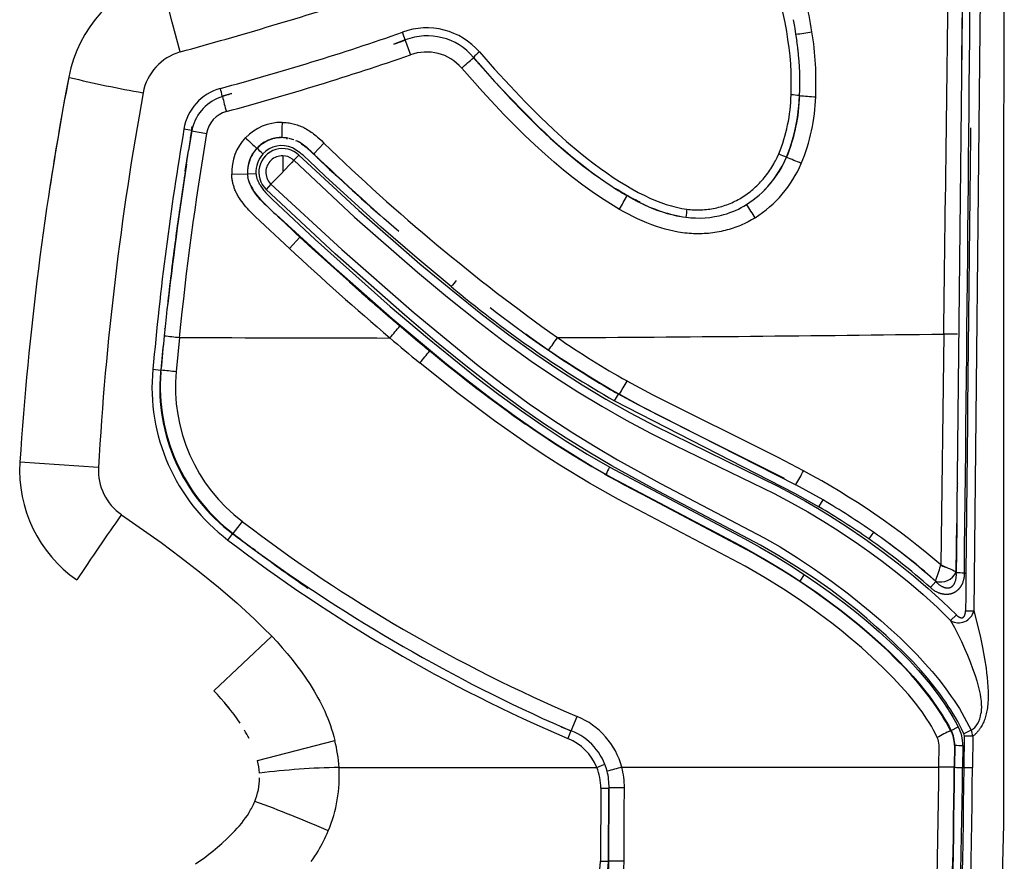
# Model space of a CAD drawing. Units: millimetres. Extents: x 129625 to 141952, y 5195 to 13405.
# Drawn here: x 136215 to 136363, y 9140 to 9267 of the extents above; entities that cross this region are included whole.
import ezdxf

# ---------------------------------------------------------------- set-up
doc = ezdxf.new("R2010")
doc.units = ezdxf.units.MM
doc.layers.add('DEFAULT', color=7, linetype='Continuous')
doc.layers.add('DiKom', color=7, linetype='Continuous')

# ---------------------------------------------------------------- blocks, each defined once
blk = doc.blocks.new('RP-22105')
at = {"layer": 'DiKom'}
for p, q in [((149505.16, 9302.82), (149503.89, 9177.69)), ((149476.88, 9265.72), (149476.68, 9266.76)), ((149476.93, 9265.44), (149476.88, 9265.72)), ((149477.07, 9264.56), (149476.93, 9265.44)), ((149477.23, 9263.51), (149477.07, 9264.56)), ((149416.48, 9263.09), (149416.7, 9263.16)), ((149416.5, 9263.08), (149416.49, 9263.08)), ((149418.19, 9263.71), (149416.5, 9263.07)), ((149417.12, 9263.31), (149416.86, 9263.22)), ((149417.12, 9263.3), (149417.33, 9263.38)), ((149417.35, 9263.39), (149417.14, 9263.31)), ((149418.18, 9263.66), (149417.33, 9263.38)), ((149417.33, 9263.38), (149418.18, 9263.66)), ((149418.19, 9263.68), (149418.18, 9263.66)), ((149418.19, 9263.71), (149418.19, 9263.7)), ((149418.19, 9263.69), (149418.19, 9263.7)), ((149418.19, 9263.68), (149418.19, 9263.69)), ((149428.46, 9261.02), (149428.47, 9261.08)), ((149429.33, 9260.05), (149428.46, 9261.02)), ((149428.47, 9261.08), (149429, 9260.47)), ((149429, 9260.47), (149429, 9260.44)), ((149429.03, 9260.4), (149429, 9260.44)), ((149429, 9260.44), (149429.01, 9260.41)), ((149429.33, 9260.05), (149429.36, 9260.01)), ((149429.36, 9260.01), (149429.4, 9259.98)), ((149429.4, 9259.98), (149429.43, 9259.94)), ((149429.43, 9259.94), (149429.46, 9259.91)), ((149429.46, 9259.91), (149429.49, 9259.87)), ((149429.49, 9259.87), (149429.53, 9259.83)), ((149429.53, 9259.83), (149429.56, 9259.8)), ((149429.56, 9259.8), (149429.59, 9259.76)), ((149429.59, 9259.76), (149429.62, 9259.73)), ((149429.62, 9259.73), (149429.66, 9259.69)), ((149429.66, 9259.69), (149429.69, 9259.65)), ((149430.47, 9258.79), (149429.69, 9259.66)), ((149429.96, 9259.36), (149429.94, 9259.37)), ((149432.19, 9256.89), (149432.03, 9257.07)), ((149432.19, 9256.89), (149432.22, 9256.85)), ((149432.22, 9256.85), (149432.26, 9256.82)), ((149432.26, 9256.82), (149432.29, 9256.78)), ((149432.29, 9256.78), (149432.32, 9256.75)), ((149432.32, 9256.75), (149432.35, 9256.71)), ((149391.55, 9255.46), (149390.63, 9255.22)), ((149392.03, 9255.61), (149390.66, 9255.18)), ((149391.5, 9255.45), (149391.52, 9255.45)), ((149391.52, 9255.45), (149391.58, 9255.47)), ((149391.72, 9255.51), (149391.61, 9255.48)), ((149391.63, 9255.49), (149391.72, 9255.51)), ((149392.04, 9255.59), (149391.72, 9255.51)), ((149391.74, 9255.52), (149391.72, 9255.51)), ((149432.35, 9256.71), (149432.39, 9256.67)), ((149432.39, 9256.67), (149432.42, 9256.64)), ((149432.42, 9256.64), (149432.45, 9256.6)), ((149432.45, 9256.6), (149432.48, 9256.57)), ((149432.48, 9256.57), (149432.52, 9256.53)), ((149432.52, 9256.53), (149432.55, 9256.5)), ((149432.55, 9256.5), (149432.58, 9256.46)), ((149432.58, 9256.46), (149432.62, 9256.42)), ((149432.62, 9256.42), (149432.68, 9256.35)), ((149432.72, 9256.32), (149432.66, 9256.39)), ((149432.68, 9256.35), (149432.75, 9256.28)), ((149432.79, 9256.25), (149432.72, 9256.32)), ((149432.75, 9256.28), (149432.81, 9256.21)), ((149432.85, 9256.18), (149432.79, 9256.25)), ((149432.81, 9256.21), (149432.88, 9256.14)), ((149432.92, 9256.11), (149432.85, 9256.18)), ((149432.88, 9256.14), (149432.94, 9256.07)), ((149432.94, 9256.07), (149433.01, 9256)), ((149433.01, 9256), (149433.08, 9255.93)), ((149433.08, 9255.93), (149433.14, 9255.85)), ((149433.14, 9255.85), (149433.21, 9255.78)), ((149433.21, 9255.78), (149433.27, 9255.71)), ((149433.27, 9255.71), (149433.34, 9255.64)), ((149433.34, 9255.64), (149433.4, 9255.57)), ((149433.4, 9255.57), (149433.47, 9255.5)), ((149433.47, 9255.5), (149433.54, 9255.43)), ((149433.54, 9255.43), (149433.6, 9255.36)), ((149433.63, 9255.35), (149433.58, 9255.41)), ((149433.6, 9255.36), (149433.67, 9255.29)), ((149433.67, 9255.29), (149433.63, 9255.35)), ((149390.63, 9255.22), (149390.66, 9255.18)), ((149436.91, 9252.03), (149436.9, 9251.95)), ((149386, 9250.06), (149385.54, 9247.06)), ((149386.03, 9250.02), (149385.54, 9247.06)), ((149385.82, 9248.94), (149386.03, 9250.02)), ((149386, 9250.06), (149386.03, 9250.3)), ((149386.03, 9250.02), (149386, 9250.06)), ((149386.1, 9250.37), (149386.03, 9250.02)), ((149386.05, 9250.42), (149386.11, 9250.68)), ((149386.1, 9250.37), (149386.05, 9250.42)), ((149385.82, 9248.94), (149385.82, 9248.91)), ((149385.87, 9249.19), (149385.87, 9249.22)), ((149397.56, 9248.58), (149397.32, 9248.46)), ((149400.14, 9248.97), (149399.6, 9248.98)), ((149400.54, 9248.91), (149400.16, 9248.96)), ((149400.36, 9248.92), (149400.37, 9248.77)), ((149400.39, 9248.77), (149400.37, 9248.92)), ((149401.66, 9248.57), (149401.83, 9248.5)), ((149402.01, 9248.41), (149402.14, 9248.34)), ((149402.51, 9248.11), (149402.58, 9248.06)), ((149402.57, 9248.06), (149402.91, 9247.82)), ((149405.94, 9248.16), (149404.4, 9246.53)), ((149385.04, 9243.93), (149385.54, 9247.06)), ((149385.23, 9245), (149385.54, 9247.06)), ((149402.16, 9246.35), (149401.41, 9245.57)), ((149403, 9247.76), (149403.3, 9247.51)), ((149404.14, 9246.78), (149404.4, 9246.53)), ((149404.39, 9246.52), (149405.17, 9245.79)), ((149399.75, 9246.25), (149399.75, 9243.84)), ((149401.06, 9245.2), (149399.75, 9243.83)), ((149401.41, 9245.57), (149401.06, 9245.2)), ((149405.96, 9245.04), (149406.14, 9244.87)), ((149475.64, 9246.06), (149475.66, 9246.01)), ((149392.04, 9243.47), (149394.41, 9243.52)), ((149394.41, 9243.52), (149394.43, 9243.28)), ((149394.51, 9243.53), (149395.69, 9243.57)), ((149399.35, 9243.4), (149397.96, 9241.95)), ((149399.73, 9243.8), (149399.35, 9243.4)), ((149394.42, 9243.28), (149394.43, 9243.26)), ((149394.43, 9243.26), (149394.45, 9243.05)), ((149397.96, 9241.95), (149397.24, 9241.18)), ((149397.96, 9241.95), (149397.83, 9242.09)), ((149395.32, 9240.95), (149395.24, 9241.06)), ((149410.2, 9241.1), (149411.64, 9239.79)), ((149450.21, 9241.1), (149449.93, 9241.26)), ((149450.51, 9240.92), (149450.21, 9241.1)), ((149450.24, 9241.06), (149450.56, 9240.87)), ((149450.29, 9241.01), (149450.62, 9240.82)), ((149450.82, 9240.74), (149450.51, 9240.92)), ((149450.56, 9240.87), (149450.51, 9240.9)), ((149450.62, 9240.82), (149450.94, 9240.62)), ((149451.12, 9240.55), (149450.82, 9240.74)), ((149450.94, 9240.62), (149451.27, 9240.43)), ((149451.43, 9240.38), (149451.12, 9240.55)), ((149451.27, 9240.43), (149451.6, 9240.24)), ((149412.96, 9238.6), (149411.64, 9239.79)), ((149451.74, 9240.2), (149451.43, 9240.38)), ((149451.6, 9240.24), (149451.94, 9240.06)), ((149452.04, 9240.03), (149451.74, 9240.2)), ((149451.94, 9240.06), (149452.28, 9239.87)), ((149452.35, 9239.86), (149452.04, 9240.03)), ((149452.28, 9239.87), (149452.34, 9239.84)), ((149452.34, 9239.84), (149452.61, 9239.69)), ((149452.66, 9239.7), (149452.35, 9239.86)), ((149452.62, 9239.69), (149452.95, 9239.51)), ((149452.97, 9239.54), (149452.66, 9239.7)), ((149452.96, 9239.51), (149453.13, 9239.42)), ((149453.28, 9239.38), (149452.97, 9239.54)), ((149453.13, 9239.42), (149453.3, 9239.33)), ((149453.43, 9239.3), (149453.28, 9239.38)), ((149453.3, 9239.33), (149453.48, 9239.25)), ((149453.59, 9239.22), (149453.43, 9239.3)), ((149453.48, 9239.25), (149453.65, 9239.16)), ((149453.65, 9239.16), (149453.83, 9239.08)), ((149453.83, 9239.08), (149454, 9238.99)), ((149454, 9238.99), (149454.18, 9238.91)), ((149412.95, 9238.6), (149414.42, 9237.29)), ((149454.18, 9238.91), (149454.26, 9238.88)), ((149454.3, 9238.87), (149454.37, 9238.85)), ((149456.29, 9238.02), (149456.39, 9238.02)), ((149417.22, 9234.82), (149414.97, 9236.8)), ((149400.73, 9232.27), (149402.33, 9233.99)), ((149402.33, 9233.99), (149402.27, 9234.05)), ((149404.18, 9232.27), (149402.33, 9233.99)), ((149382.17, 9221.94), (149381.88, 9219.14)), ((149381.97, 9220.19), (149381.99, 9220.21)), ((149384.16, 9218.89), (149383.68, 9213.76)), ((149499.34, 9219.39), (149498.91, 9184.6)), ((149380.16, 9214.08), (149381.35, 9213.97)), ((149381.35, 9213.97), (149381.31, 9213.6)), ((149381.35, 9213.97), (149381.39, 9213.99)), ((149381.36, 9213.62), (149381.39, 9213.99)), ((149381.31, 9213.6), (149381.36, 9213.62)), ((149449.72, 9209.31), (149450.31, 9210.35)), ((149450.29, 9210.42), (149450.31, 9210.35)), ((149450.29, 9210.42), (149450.47, 9210.32)), ((149371.96, 9199.28), (149360.14, 9200.1)), ((149501.36, 9198.38), (149501.35, 9198.39)), ((149501.35, 9198.39), (149501.35, 9198.11)), ((149501.35, 9198.11), (149501.36, 9197.83)), ((149501.36, 9198.66), (149501.36, 9198.38)), ((149501.36, 9197.83), (149501.36, 9197.55)), ((149501.36, 9197.55), (149501.36, 9197.27)), ((149481.15, 9194.4), (149477.06, 9196.69)), ((149501.35, 9196.21), (149501.33, 9196.14)), ((149501.33, 9196.14), (149501.34, 9196.13)), ((149501.37, 9196.3), (149501.34, 9196.22)), ((149501.34, 9196.22), (149501.35, 9196.21)), ((149501.36, 9197.27), (149501.36, 9197.13)), ((149501.36, 9197.13), (149501.37, 9197.02)), ((149501.36, 9197.02), (149501.4, 9196.88)), ((149501.41, 9196.4), (149501.37, 9196.32)), ((149480.53, 9193.35), (149481.15, 9194.4)), ((149501.3, 9193.25), (149501.29, 9190.87)), ((149501.32, 9193.61), (149501.31, 9193.55)), ((149392.25, 9189.33), (149393.65, 9191.15)), ((149501.2, 9183.54), (149501.29, 9190.87)), ((149501.29, 9190.8), (149501.25, 9186.48)), ((149391.48, 9188.35), (149392.2, 9189.31)), ((149392.25, 9189.33), (149392.2, 9189.31)), ((149488.76, 9189.52), (149488.05, 9188.51)), ((149395.57, 9186.81), (149395.2, 9187.09)), ((149395.92, 9186.55), (149395.94, 9186.53)), ((149501.25, 9186.45), (149501.22, 9183.5)), ((149501.24, 9186.48), (149501.24, 9186.51)), ((149501.25, 9186.45), (149501.24, 9186.48)), ((149498.81, 9184.24), (149498.86, 9184.42)), ((149498.87, 9184.47), (149498.91, 9184.6)), ((149498.87, 9184.42), (149498.88, 9184.46)), ((149498.88, 9184.46), (149498.89, 9184.47)), ((149498.89, 9184.47), (149498.9, 9184.47)), ((149498.9, 9184.47), (149498.91, 9184.48)), ((149498.91, 9184.51), (149498.91, 9184.55)), ((149498.91, 9184.48), (149498.91, 9184.51)), ((149498.92, 9184.55), (149498.93, 9184.52)), ((149498.95, 9184.53), (149498.93, 9184.56)), ((149498.94, 9184.57), (149498.97, 9184.54)), ((149498.97, 9184.54), (149499, 9184.51)), ((149499, 9184.51), (149499.01, 9184.52)), ((149499.01, 9184.52), (149499.04, 9184.5)), ((149499.04, 9184.5), (149499.05, 9184.5)), ((149499.05, 9184.5), (149499.06, 9184.51)), ((149499.06, 9184.51), (149499.22, 9184.42)), ((149499.22, 9184.42), (149499.24, 9184.43)), ((149499.24, 9184.43), (149499.57, 9184.27)), ((149499.57, 9184.27), (149499.58, 9184.27)), ((149499.58, 9184.27), (149499.6, 9184.27)), ((149478.32, 9183.18), (149477.65, 9182.17)), ((149501.2, 9183.54), (149501.18, 9183.5)), ((149501.22, 9183.47), (149501.21, 9183.52)), ((149497.33, 9181.18), (149498.14, 9182.09)), ((149498.16, 9182.17), (149498.11, 9182.19)), ((149498.11, 9182.17), (149498.13, 9182.11)), ((149498.19, 9182.05), (149498.13, 9182.11)), ((149498.16, 9182.16), (149498.16, 9182.17)), ((149498.21, 9182.02), (149498.19, 9182.05)), ((149501.24, 9177.06), (149500.38, 9176.22)), ((149502.63, 9177.69), (149503.89, 9177.69)), ((149389.36, 9165.63), (149398.07, 9173.85)), ((149391.76, 9162.85), (149391.03, 9163.75)), ((149391.41, 9163.3), (149391.23, 9163.51)), ((149391.75, 9162.87), (149391.49, 9163.21)), ((149443.21, 9159.61), (149444.12, 9161.75)), ((149441.72, 9160.21), (149441.69, 9160.23)), ((149441.72, 9160.21), (149441.88, 9160.14)), ((149441.96, 9160.11), (149442.25, 9159.99)), ((149442.01, 9160.09), (149443.17, 9159.58)), ((149442.33, 9159.95), (149442.36, 9159.95)), ((149442.36, 9159.95), (149443.21, 9159.61)), ((149443.17, 9159.58), (149442.7, 9158.46)), ((149443.17, 9159.58), (149443.21, 9159.61)), ((149500.39, 9159.63), (149500.41, 9159.63)), ((149500.46, 9159.64), (149501.53, 9160.2)), ((149503.47, 9159.7), (149502.37, 9159.17)), ((149395.95, 9155.12), (149407.58, 9158.16)), ((149498.6, 9154.12), (149498.64, 9157.46)), ((149500.96, 9157.41), (149500.92, 9154.1)), ((149501, 9157.42), (149500.96, 9157.41)), ((149501, 9157.42), (149500.97, 9154.1)), ((149502.2, 9157.4), (149502.18, 9154.08)), ((149502.4, 9154.08), (149502.45, 9158.79)), ((149503.72, 9158.79), (149502.45, 9158.79)), ((149503.72, 9158.79), (149503.68, 9154.08)), ((149447.05, 9154.08), (149448.13, 9154.53)), ((149408.21, 9154.08), (149447.05, 9154.08)), ((149450.82, 9154.12), (149498.6, 9154.12)), ((149500.92, 9154.1), (149498.6, 9154.12)), ((149500.97, 9154.1), (149500.92, 9154.1)), ((149502.18, 9154.08), (149502.4, 9154.08)), ((149502.4, 9154.08), (149503.68, 9154.08)), ((149447.65, 9150.97), (149447.6, 9139.96)), ((149447.65, 9150.97), (149448.85, 9150.98)), ((149448.81, 9139.97), (149448.85, 9150.98)), ((149448.9, 9151.01), (149448.85, 9150.98)), ((149448.86, 9139.94), (149448.9, 9151.01)), ((149395.52, 9148.92), (149395.52, 9148.95)), ((149448.81, 9139.97), (149448.86, 9139.94))]:
    blk.add_line(p, q, dxfattribs=at)
for points in [[(149501.38, 9023.05), (149506.13, 9083.27), (149507.38, 9106.66), (149508.37, 9145.47), (149508.46, 9362.83)], [(149476.33, 9255.44), (149476.37, 9256.6), (149476.37, 9257.75), (149476.34, 9258.91), (149476.28, 9260.07), (149476.18, 9261.31), (149476.04, 9262.54), (149475.87, 9263.78), (149475.68, 9265), (149475.43, 9266.34), (149475.15, 9267.67), (149474.85, 9268.99), (149474.51, 9270.3), (149474.11, 9271.79), (149473.68, 9273.27), (149472.74, 9276.2), (149471.64, 9279.3), (149470.46, 9282.37), (149467.18, 9290.31), (149457.04, 9312.67)], [(149502.47, 9300.28), (149501.3, 9193.25)], [(149384.3, 9261.91), (149383.05, 9266.38), (149382.1, 9270.15)], [(149429.38, 9261.89), (149431.66, 9259.31), (149433.99, 9256.77), (149436.26, 9254.4), (149438.58, 9252.08), (149440.52, 9250.22), (149442.51, 9248.42), (149444.55, 9246.69), (149445.6, 9245.85), (149446.66, 9245.03), (149447.6, 9244.33), (149448.55, 9243.66), (149449.51, 9243), (149450.49, 9242.36), (149451.42, 9241.8), (149452.36, 9241.25), (149453.31, 9240.73), (149454.28, 9240.24), (149455.07, 9239.87), (149455.88, 9239.52), (149456.29, 9239.36), (149456.7, 9239.2), (149457.11, 9239.05), (149457.53, 9238.92), (149457.91, 9238.8), (149458.29, 9238.69), (149458.68, 9238.59), (149459.07, 9238.49), (149459.45, 9238.41), (149459.85, 9238.33), (149460.24, 9238.27), (149460.63, 9238.21)], [(149450.47, 9238.18), (149449.1, 9239.01), (149447.75, 9239.87), (149446.35, 9240.82), (149444.97, 9241.82), (149443.5, 9242.94), (149442.06, 9244.09), (149440.65, 9245.28), (149439.26, 9246.5), (149437.71, 9247.92), (149436.18, 9249.37), (149433.06, 9252.48), (149429.83, 9255.92), (149426.7, 9259.46)], [(149399.64, 9251.27), (149399.85, 9251.27), (149400.06, 9251.26), (149400.27, 9251.24), (149400.48, 9251.22), (149400.68, 9251.19), (149400.89, 9251.15), (149401.09, 9251.12), (149401.29, 9251.07), (149401.5, 9251.02), (149401.7, 9250.96), (149401.91, 9250.9), (149402.11, 9250.83), (149402.3, 9250.76), (149402.5, 9250.68), (149402.69, 9250.59), (149402.89, 9250.5), (149403.08, 9250.4), (149403.27, 9250.3), (149403.46, 9250.18), (149403.65, 9250.07), (149403.84, 9249.95), (149404.02, 9249.83), (149404.2, 9249.7), (149404.37, 9249.57), (149404.58, 9249.4), (149404.78, 9249.24), (149404.98, 9249.07), (149405.18, 9248.89), (149405.56, 9248.53), (149405.94, 9248.16)], [(149425.11, 9226.55), (149419.99, 9230.82), (149414.59, 9235.51), (149406.13, 9243.19), (149403.65, 9245.55), (149403, 9246.14), (149402.79, 9246.32), (149402.57, 9246.5), (149402.35, 9246.67), (149402.13, 9246.84), (149401.9, 9247.01), (149401.67, 9247.16), (149401.44, 9247.31), (149401.2, 9247.45)], [(149402.16, 9246.35), (149411.18, 9237.99), (149420.39, 9229.99), (149425.38, 9225.88), (149429.86, 9222.3), (149433.82, 9219.29), (149437.86, 9216.37), (149441.32, 9214.02), (149444.85, 9211.76), (149448.44, 9209.6), (149452.08, 9207.54), (149455.79, 9205.56), (149474.44, 9196.4), (149476.48, 9195.32), (149478.51, 9194.2), (149480.34, 9193.13), (149482.14, 9192.03), (149484.81, 9190.32), (149487.43, 9188.54), (149490.01, 9186.69), (149492.53, 9184.77), (149494.8, 9182.95), (149497.01, 9181.05), (149499.16, 9179.09), (149501.24, 9177.06)], [(149404.36, 9246.49), (149404.37, 9246.5), (149404.37, 9246.5), (149404.39, 9246.52)], [(149404.36, 9246.49), (149404.36, 9246.49), (149404.36, 9246.49)], [(149404.36, 9246.49), (149404.36, 9246.49)], [(149404.36, 9246.49), (149404.36, 9246.49)], [(149460.63, 9238.21), (149460.9, 9238.18), (149461.17, 9238.15), (149461.44, 9238.13), (149461.7, 9238.11), (149461.97, 9238.1), (149462.24, 9238.1), (149462.51, 9238.1), (149462.78, 9238.11), (149463.04, 9238.12), (149463.31, 9238.14), (149463.57, 9238.16), (149463.83, 9238.19), (149464.09, 9238.23), (149464.35, 9238.27), (149464.61, 9238.31), (149464.87, 9238.37), (149465.13, 9238.42), (149465.39, 9238.49), (149465.65, 9238.56), (149465.9, 9238.63), (149466.16, 9238.71), (149466.41, 9238.79), (149466.66, 9238.88), (149466.91, 9238.98), (149467.16, 9239.08), (149467.4, 9239.18), (149467.64, 9239.29), (149467.88, 9239.41), (149468.12, 9239.53), (149468.36, 9239.65), (149468.59, 9239.78), (149468.82, 9239.92), (149469.05, 9240.06), (149469.28, 9240.21), (149469.5, 9240.36), (149469.72, 9240.52), (149469.94, 9240.68), (149470.16, 9240.84), (149470.37, 9241.01), (149470.58, 9241.19), (149470.78, 9241.37), (149470.98, 9241.55), (149471.18, 9241.74), (149471.38, 9241.93), (149471.57, 9242.12), (149471.75, 9242.32), (149471.93, 9242.52), (149472.11, 9242.73), (149472.29, 9242.94), (149472.47, 9243.16), (149472.64, 9243.38), (149472.81, 9243.61), (149472.97, 9243.84), (149473.13, 9244.07), (149473.28, 9244.3), (149473.43, 9244.54), (149473.58, 9244.78), (149473.72, 9245.02), (149473.86, 9245.27), (149473.99, 9245.51), (149474.24, 9246.01), (149474.47, 9246.52)], [(149401.41, 9245.57), (149410.56, 9237.02), (149420.03, 9228.73), (149424.58, 9224.94), (149429.21, 9221.24), (149433.16, 9218.22), (149437.19, 9215.31), (149440.68, 9212.95), (149444.22, 9210.68), (149447.82, 9208.51), (149451.47, 9206.43), (149455.16, 9204.46), (149458.88, 9202.57), (149473.77, 9195.37), (149476.42, 9193.97), (149478.87, 9192.59), (149481.29, 9191.14), (149483.05, 9190.03), (149484.79, 9188.89), (149486.5, 9187.72), (149488.2, 9186.52), (149490.04, 9185.17), (149491.85, 9183.78), (149494.07, 9181.99), (149496.24, 9180.14), (149498.34, 9178.21), (149499.37, 9177.23), (149500.38, 9176.22)], [(149400.73, 9232.27), (149395.59, 9237.1), (149395.11, 9237.57), (149394.64, 9238.06), (149394.41, 9238.31), (149394.18, 9238.56), (149393.97, 9238.82), (149393.75, 9239.09), (149393.56, 9239.34), (149393.38, 9239.6), (149393.21, 9239.86), (149393.04, 9240.13), (149392.96, 9240.27), (149392.88, 9240.41), (149392.81, 9240.55), (149392.74, 9240.69), (149392.67, 9240.83), (149392.6, 9240.98), (149392.54, 9241.12), (149392.48, 9241.27), (149392.43, 9241.4), (149392.39, 9241.53), (149392.34, 9241.67), (149392.3, 9241.8), (149392.26, 9241.94), (149392.23, 9242.07), (149392.19, 9242.21), (149392.16, 9242.35), (149392.14, 9242.49), (149392.12, 9242.63), (149392.09, 9242.77), (149392.08, 9242.91), (149392.06, 9243.05), (149392.05, 9243.19), (149392.05, 9243.33), (149392.04, 9243.47)], [(149395.69, 9243.57), (149395.71, 9243.46), (149395.72, 9243.36), (149395.74, 9243.25), (149395.76, 9243.15), (149395.78, 9243.04), (149395.81, 9242.94), (149395.84, 9242.84), (149395.87, 9242.74), (149395.89, 9242.68), (149395.92, 9242.62), (149395.97, 9242.5), (149396.02, 9242.38), (149396.07, 9242.27), (149396.13, 9242.15), (149396.2, 9242.04), (149396.26, 9241.93), (149396.33, 9241.82), (149396.42, 9241.67), (149396.53, 9241.52), (149396.63, 9241.38), (149396.74, 9241.23), (149396.85, 9241.09), (149396.96, 9240.95), (149397.19, 9240.68), (149397.43, 9240.42), (149397.68, 9240.16), (149398.19, 9239.66), (149404.64, 9233.64), (149415.92, 9223.55), (149421.53, 9218.8), (149428.99, 9212.81), (149432.32, 9210.27), (149435.71, 9207.81), (149438.98, 9205.55), (149442.31, 9203.37), (149445.63, 9201.3), (149449, 9199.31)], [(149397.96, 9241.95), (149408.64, 9232.14), (149419.56, 9222.59), (149429.19, 9214.67), (149433, 9211.72), (149436.89, 9208.87), (149440.14, 9206.64), (149443.44, 9204.49), (149446.8, 9202.42), (149450.2, 9200.43), (149456.68, 9196.88), (149472.3, 9188.68), (149474.68, 9187.3), (149477.3, 9185.68), (149479.87, 9183.97), (149482.45, 9182.13), (149484.97, 9180.22), (149488.25, 9177.59), (149489.86, 9176.22), (149491.43, 9174.83), (149492.76, 9173.59), (149494.06, 9172.33), (149495.33, 9171.04), (149496.56, 9169.71), (149497.6, 9168.52), (149498.6, 9167.31), (149499.56, 9166.07), (149500.02, 9165.43), (149500.48, 9164.79), (149500.89, 9164.18), (149501.3, 9163.56), (149501.69, 9162.94), (149502.07, 9162.3), (149502.44, 9161.66), (149502.79, 9161.02), (149503.14, 9160.37), (149503.47, 9159.7)], [(149502.37, 9159.17), (149502.07, 9159.78), (149501.76, 9160.39), (149501.44, 9160.99), (149501.1, 9161.59), (149500.76, 9162.17), (149500.4, 9162.75), (149500.03, 9163.33), (149499.65, 9163.9), (149499.22, 9164.52), (149498.78, 9165.13), (149497.86, 9166.33), (149496.91, 9167.51), (149495.92, 9168.65), (149494.66, 9170.03), (149493.36, 9171.36), (149492.04, 9172.67), (149490.68, 9173.94), (149489.23, 9175.24), (149487.76, 9176.52), (149486.27, 9177.77), (149484.74, 9178.98), (149482.3, 9180.83), (149479.8, 9182.59), (149477.17, 9184.32), (149474.48, 9185.97), (149471.71, 9187.57), (149455.43, 9196.18), (149449.34, 9199.53), (149445.86, 9201.58), (149442.42, 9203.71), (149439.04, 9205.92), (149435.72, 9208.21), (149431.48, 9211.34), (149427.33, 9214.58), (149422.66, 9218.38), (149418.06, 9222.26), (149407.63, 9231.47), (149397.24, 9241.18)], [(149470.92, 9236.92), (149470.66, 9236.76), (149470.39, 9236.6), (149470.12, 9236.44), (149469.85, 9236.3), (149469.57, 9236.15), (149469.29, 9236.02), (149469.01, 9235.89), (149468.72, 9235.76), (149468.44, 9235.64), (149468.16, 9235.53), (149467.87, 9235.43), (149467.59, 9235.33), (149467.3, 9235.24), (149467.01, 9235.15), (149466.71, 9235.07), (149466.42, 9234.99), (149466.11, 9234.92), (149465.79, 9234.85), (149465.48, 9234.79), (149465.16, 9234.73), (149464.85, 9234.68), (149464.53, 9234.63), (149464.21, 9234.59), (149463.89, 9234.56), (149463.57, 9234.54), (149463.25, 9234.52), (149462.93, 9234.5), (149462.61, 9234.49), (149462.29, 9234.49), (149461.97, 9234.5), (149461.65, 9234.51), (149461.33, 9234.52), (149461, 9234.55), (149460.66, 9234.58), (149460.33, 9234.61), (149459.99, 9234.66), (149459.66, 9234.71), (149459.33, 9234.76), (149458.66, 9234.89), (149458.01, 9235.04), (149457.35, 9235.21), (149456.7, 9235.4), (149456.06, 9235.61), (149455.33, 9235.86), (149454.61, 9236.14), (149453.9, 9236.44), (149453.2, 9236.75), (149452.5, 9237.08), (149451.82, 9237.43), (149451.14, 9237.8), (149450.47, 9238.18)], [(149398.74, 9237.38), (149412.22, 9225.11), (149418.43, 9219.76), (149424.76, 9214.55), (149429.95, 9210.5), (149435.26, 9206.61), (149437.96, 9204.73), (149440.7, 9202.91), (149443.48, 9201.14), (149446.3, 9199.44)], [(149442.29, 9201.83), (149438.08, 9204.59), (149433.97, 9207.46), (149429.61, 9210.7), (149425.32, 9214.05), (149420.05, 9218.34), (149414.87, 9222.74), (149404.18, 9232.27)], [(149407.78, 9229.17), (149416.23, 9221.73), (149424.43, 9214.91), (149427.87, 9212.18), (149431.36, 9209.51), (149434.91, 9206.92), (149438.52, 9204.42), (149441.14, 9202.69), (149443.79, 9201.02), (149446.47, 9199.4), (149449.19, 9197.84), (149469.17, 9187.29), (149472.08, 9185.64), (149474.95, 9183.92), (149477.76, 9182.12), (149480.18, 9180.47), (149482.55, 9178.74), (149484.09, 9177.57), (149485.6, 9176.36), (149487.09, 9175.13), (149488.56, 9173.87), (149489.86, 9172.7), (149491.14, 9171.5), (149492.4, 9170.27), (149493.62, 9169.01), (149494.66, 9167.86), (149495.68, 9166.69), (149496.65, 9165.48), (149497.12, 9164.86), (149497.58, 9164.24), (149498.36, 9163.13), (149499.1, 9161.99), (149499.46, 9161.41), (149499.81, 9160.83), (149500.14, 9160.24), (149500.46, 9159.64)], [(149498.37, 9158.57), (149498.08, 9159.15), (149497.79, 9159.72), (149497.47, 9160.28), (149497.14, 9160.83), (149496.79, 9161.38), (149496.44, 9161.91), (149496.07, 9162.44), (149495.69, 9162.96), (149495.28, 9163.5), (149494.87, 9164.03), (149494.01, 9165.08), (149492.89, 9166.35), (149491.72, 9167.59), (149490.17, 9169.15), (149488.57, 9170.67), (149486.93, 9172.15), (149485.25, 9173.58), (149483.88, 9174.71), (149482.48, 9175.81), (149479.63, 9177.95), (149477.55, 9179.4), (149475.2, 9180.95), (149472.42, 9182.67), (149469.42, 9184.43), (149450.34, 9194.48), (149445.97, 9196.93), (149441.47, 9199.65), (149438.97, 9201.25), (149436.5, 9202.89), (149431.64, 9206.29), (149425.95, 9210.58), (149420.39, 9215.03)], [(149478.2, 9198.77), (149474.38, 9200.79), (149455.54, 9210.18), (149451.62, 9212.31)], [(149449.72, 9209.31), (149476.83, 9195.4), (149480.53, 9193.35)], [(149475.33, 9197.61), (149462.78, 9203.89), (149456.5, 9207.04), (149453.39, 9208.67), (149450.31, 9210.35)], [(149450.47, 9210.32), (149453.76, 9208.52), (149477.06, 9196.69)], [(149478.34, 9181.65), (149476.41, 9182.93), (149474.44, 9184.17), (149472.18, 9185.52), (149469.89, 9186.82), (149465.26, 9189.33), (149451.24, 9196.63), (149446.73, 9199.17), (149442.29, 9201.85)], [(149449, 9199.31), (149469.36, 9188.55), (149471.64, 9187.27), (149473.89, 9185.95), (149476.12, 9184.59), (149478.32, 9183.18)], [(149500.39, 9159.63), (149500.05, 9160.27), (149499.69, 9160.9), (149499.31, 9161.52), (149498.93, 9162.14), (149498.53, 9162.75), (149498.13, 9163.35), (149497.28, 9164.53), (149496.37, 9165.73), (149495.41, 9166.89), (149494.42, 9168.02), (149493.41, 9169.13), (149492.14, 9170.42), (149490.84, 9171.68), (149489.52, 9172.91), (149488.16, 9174.11), (149486.69, 9175.37), (149485.2, 9176.59), (149483.68, 9177.79), (149482.13, 9178.96), (149479.58, 9180.79), (149476.98, 9182.54), (149473.79, 9184.53), (149470.54, 9186.43), (149448.29, 9198.23)], [(149449.32, 9197.7), (149468.71, 9187.51), (149473.24, 9184.93), (149475.46, 9183.57), (149477.65, 9182.17)], [(149375.44, 9192.17), (149381.4, 9187.97), (149384.33, 9185.79), (149387.21, 9183.56), (149390.04, 9181.26), (149392.8, 9178.88), (149395.48, 9176.41), (149396.78, 9175.14), (149398.07, 9173.85)], [(149478.32, 9183.18), (149480.38, 9181.77), (149482.41, 9180.31), (149484.32, 9178.88), (149486.2, 9177.41), (149487.93, 9175.98), (149489.63, 9174.52), (149491.29, 9173.01), (149492.91, 9171.46), (149494.21, 9170.13), (149495.48, 9168.76), (149496.09, 9168.06), (149496.69, 9167.35), (149497.28, 9166.63), (149497.86, 9165.89), (149498.37, 9165.21), (149498.86, 9164.53), (149499.34, 9163.83), (149499.81, 9163.12), (149500.26, 9162.4), (149500.7, 9161.68), (149501.12, 9160.94), (149501.53, 9160.2)], [(149502.45, 9183.42), (149502.45, 9183.29), (149502.44, 9183.17), (149502.43, 9183.04), (149502.42, 9182.91), (149502.4, 9182.79), (149502.38, 9182.66), (149502.36, 9182.54), (149502.33, 9182.42), (149502.3, 9182.3), (149502.27, 9182.19), (149502.24, 9182.08), (149502.2, 9181.97), (149502.16, 9181.86), (149502.14, 9181.81), (149502.11, 9181.75), (149502.09, 9181.7), (149502.06, 9181.65), (149502.04, 9181.6), (149502.01, 9181.55), (149501.98, 9181.5), (149501.95, 9181.45), (149501.92, 9181.4), (149501.89, 9181.36), (149501.86, 9181.31), (149501.83, 9181.26), (149501.8, 9181.22), (149501.77, 9181.17), (149501.73, 9181.13), (149501.7, 9181.09), (149501.66, 9181.04), (149501.63, 9181), (149501.59, 9180.96), (149501.55, 9180.92), (149501.51, 9180.88), (149501.47, 9180.84), (149501.43, 9180.8), (149501.39, 9180.76), (149501.35, 9180.73), (149501.31, 9180.69), (149501.26, 9180.66), (149501.22, 9180.62), (149501.18, 9180.59), (149501.13, 9180.56), (149501.09, 9180.53), (149501.04, 9180.5), (149500.99, 9180.47), (149500.94, 9180.44), (149500.9, 9180.42), (149500.85, 9180.39), (149500.8, 9180.37), (149500.75, 9180.34), (149500.7, 9180.32), (149500.65, 9180.3), (149500.6, 9180.28), (149500.55, 9180.27), (149500.49, 9180.25), (149500.44, 9180.24), (149500.39, 9180.22), (149500.34, 9180.21), (149500.28, 9180.2), (149500.23, 9180.19), (149500.18, 9180.18), (149500.12, 9180.17), (149500.07, 9180.16), (149500.01, 9180.16), (149499.96, 9180.15), (149499.91, 9180.15), (149499.85, 9180.15), (149499.8, 9180.15), (149499.74, 9180.14), (149499.69, 9180.15), (149499.63, 9180.15), (149499.58, 9180.15), (149499.52, 9180.15), (149499.47, 9180.16), (149499.41, 9180.16), (149499.36, 9180.17), (149499.3, 9180.18), (149499.25, 9180.19), (149499.19, 9180.2), (149499.14, 9180.21), (149499.09, 9180.22), (149499.03, 9180.23), (149498.97, 9180.25), (149498.91, 9180.26), (149498.85, 9180.28), (149498.8, 9180.3), (149498.74, 9180.32), (149498.68, 9180.34), (149498.62, 9180.36), (149498.56, 9180.38), (149498.45, 9180.43), (149498.34, 9180.48), (149498.23, 9180.54), (149498.12, 9180.6), (149498.02, 9180.66), (149497.91, 9180.73), (149497.81, 9180.8), (149497.71, 9180.87), (149497.61, 9180.94), (149497.52, 9181.02), (149497.42, 9181.1), (149497.33, 9181.18)], [(149498.14, 9182.09), (149498.21, 9182.02), (149498.27, 9181.95), (149498.34, 9181.89), (149498.41, 9181.83), (149498.48, 9181.76), (149498.55, 9181.7), (149498.62, 9181.65), (149498.7, 9181.59), (149498.77, 9181.54), (149498.84, 9181.5), (149498.91, 9181.45), (149498.99, 9181.41), (149499.07, 9181.37), (149499.14, 9181.33), (149499.22, 9181.29), (149499.26, 9181.28), (149499.3, 9181.26), (149499.37, 9181.24), (149499.41, 9181.22), (149499.45, 9181.21), (149499.48, 9181.2), (149499.52, 9181.19), (149499.56, 9181.18), (149499.59, 9181.17), (149499.63, 9181.17), (149499.67, 9181.16), (149499.7, 9181.15), (149499.74, 9181.15), (149499.78, 9181.14), (149499.82, 9181.14), (149499.85, 9181.14), (149499.89, 9181.14), (149499.92, 9181.13), (149499.95, 9181.14), (149499.98, 9181.14), (149500.02, 9181.14), (149500.05, 9181.14), (149500.08, 9181.14), (149500.11, 9181.15), (149500.14, 9181.15), (149500.17, 9181.16), (149500.2, 9181.17), (149500.23, 9181.17), (149500.26, 9181.18), (149500.29, 9181.19), (149500.32, 9181.2), (149500.35, 9181.21), (149500.38, 9181.22), (149500.4, 9181.24), (149500.43, 9181.25), (149500.46, 9181.27), (149500.48, 9181.28), (149500.51, 9181.3), (149500.53, 9181.31), (149500.56, 9181.33), (149500.58, 9181.35), (149500.61, 9181.37), (149500.63, 9181.39), (149500.65, 9181.41), (149500.67, 9181.43), (149500.69, 9181.45), (149500.72, 9181.47), (149500.74, 9181.5), (149500.76, 9181.52), (149500.78, 9181.55), (149500.8, 9181.58), (149500.83, 9181.61), (149500.85, 9181.64), (149500.87, 9181.67), (149500.89, 9181.7), (149500.91, 9181.73), (149500.93, 9181.76), (149500.94, 9181.8), (149500.96, 9181.83), (149500.98, 9181.86), (149500.99, 9181.9), (149501.02, 9181.97), (149501.05, 9182.04), (149501.07, 9182.08), (149501.08, 9182.12), (149501.11, 9182.21), (149501.14, 9182.3), (149501.16, 9182.38), (149501.18, 9182.47), (149501.19, 9182.56), (149501.21, 9182.65), (149501.22, 9182.74), (149501.23, 9182.83), (149501.23, 9182.92), (149501.24, 9183.02), (149501.24, 9183.11), (149501.24, 9183.2), (149501.23, 9183.29), (149501.23, 9183.38), (149501.22, 9183.47)], [(149477.65, 9182.17), (149480.5, 9180.21), (149483.29, 9178.16), (149484.62, 9177.13), (149485.93, 9176.08), (149488.49, 9173.91), (149490.65, 9171.94), (149491.71, 9170.93), (149492.74, 9169.9), (149493.75, 9168.84), (149494.74, 9167.76), (149495.69, 9166.65), (149496.61, 9165.52)], [(149500.41, 9159.63), (149500.08, 9160.25), (149499.73, 9160.85), (149499.38, 9161.45), (149499.01, 9162.04), (149498.61, 9162.65), (149498.21, 9163.26), (149497.36, 9164.45), (149496.4, 9165.7), (149495.4, 9166.93), (149494.36, 9168.12), (149493.28, 9169.28), (149492.04, 9170.56), (149490.77, 9171.81), (149489.46, 9173.02), (149488.12, 9174.2), (149486.62, 9175.47), (149485.1, 9176.71), (149481.97, 9179.09)], [(149501.24, 9177.06), (149501.27, 9177.03), (149501.3, 9177), (149501.33, 9176.97), (149501.36, 9176.94), (149501.39, 9176.92), (149501.43, 9176.89), (149501.46, 9176.87), (149501.49, 9176.84), (149501.53, 9176.82), (149501.56, 9176.8), (149501.59, 9176.78), (149501.62, 9176.76), (149501.65, 9176.74), (149501.69, 9176.72), (149501.71, 9176.72), (149501.72, 9176.71), (149501.74, 9176.7), (149501.76, 9176.69), (149501.79, 9176.68), (149501.81, 9176.67), (149501.84, 9176.67), (149501.86, 9176.66), (149501.87, 9176.66), (149501.89, 9176.66), (149501.9, 9176.65), (149501.91, 9176.65), (149501.93, 9176.65), (149501.94, 9176.64), (149501.96, 9176.64), (149501.97, 9176.64), (149501.99, 9176.64), (149502, 9176.64), (149502.02, 9176.64), (149502.03, 9176.64), (149502.05, 9176.64), (149502.06, 9176.64), (149502.08, 9176.64), (149502.09, 9176.64), (149502.1, 9176.64), (149502.12, 9176.65), (149502.13, 9176.65), (149502.15, 9176.65), (149502.16, 9176.66), (149502.17, 9176.66), (149502.17, 9176.66), (149502.18, 9176.66), (149502.19, 9176.67), (149502.19, 9176.67), (149502.2, 9176.67), (149502.21, 9176.67), (149502.21, 9176.68), (149502.23, 9176.68), (149502.24, 9176.69), (149502.25, 9176.7), (149502.26, 9176.7), (149502.27, 9176.71), (149502.28, 9176.72), (149502.29, 9176.73), (149502.3, 9176.73), (149502.32, 9176.74), (149502.33, 9176.75), (149502.34, 9176.76), (149502.35, 9176.77), (149502.36, 9176.78), (149502.36, 9176.79), (149502.37, 9176.8), (149502.38, 9176.81), (149502.39, 9176.82), (149502.4, 9176.84), (149502.41, 9176.85), (149502.42, 9176.86), (149502.43, 9176.88), (149502.44, 9176.89), (149502.45, 9176.9), (149502.46, 9176.92), (149502.46, 9176.93), (149502.47, 9176.95), (149502.49, 9176.98), (149502.5, 9177.01), (149502.51, 9177.04), (149502.53, 9177.08), (149502.54, 9177.12), (149502.55, 9177.16), (149502.56, 9177.2), (149502.57, 9177.24), (149502.58, 9177.28), (149502.59, 9177.32), (149502.6, 9177.36), (149502.61, 9177.4), (149502.61, 9177.44), (149502.62, 9177.49), (149502.62, 9177.53), (149502.62, 9177.57), (149502.62, 9177.61), (149502.62, 9177.65), (149502.63, 9177.69)], [(149503.89, 9177.69), (149504.83, 9173.89), (149505.18, 9172.17), (149505.49, 9170.44), (149505.71, 9169.05), (149505.8, 9168.35), (149505.88, 9167.65), (149505.94, 9166.95), (149505.99, 9166.25), (149506.02, 9165.55), (149506.02, 9164.84), (149506.01, 9164.34), (149505.98, 9163.83), (149505.96, 9163.58), (149505.94, 9163.33), (149505.91, 9163.08), (149505.87, 9162.83), (149505.83, 9162.61), (149505.79, 9162.4), (149505.75, 9162.18), (149505.7, 9161.97), (149505.64, 9161.76), (149505.58, 9161.55), (149505.51, 9161.35), (149505.44, 9161.14), (149505.37, 9160.97), (149505.29, 9160.8), (149505.21, 9160.63), (149505.13, 9160.46), (149505.04, 9160.3), (149504.94, 9160.14), (149504.89, 9160.06), (149504.84, 9159.99), (149504.79, 9159.91), (149504.74, 9159.83), (149504.68, 9159.76), (149504.63, 9159.69), (149504.57, 9159.62), (149504.51, 9159.55), (149504.45, 9159.48), (149504.39, 9159.41), (149504.33, 9159.34), (149504.27, 9159.27), (149504.2, 9159.21), (149504.14, 9159.14), (149504.07, 9159.08), (149504, 9159.02), (149503.93, 9158.96), (149503.86, 9158.9), (149503.79, 9158.84), (149503.72, 9158.79)], [(149500.38, 9176.22), (149500.95, 9175.15), (149501.99, 9173.04), (149502.47, 9172.01), (149502.9, 9171.01), (149503.31, 9170), (149503.69, 9168.98), (149504.05, 9167.94), (149504.3, 9167.14), (149504.42, 9166.73), (149504.53, 9166.33), (149504.63, 9165.92), (149504.73, 9165.51), (149504.81, 9165.1), (149504.88, 9164.68), (149504.92, 9164.38), (149504.96, 9164.07), (149504.99, 9163.76), (149505, 9163.45), (149505.01, 9163.3), (149505.01, 9163.14), (149505.01, 9162.99), (149505, 9162.84), (149505, 9162.68), (149504.98, 9162.53), (149504.97, 9162.37), (149504.95, 9162.22)], [(149398.07, 9173.85), (149398.87, 9172.99), (149399.65, 9172.12), (149400.41, 9171.23), (149401.15, 9170.33), (149401.87, 9169.41), (149402.56, 9168.48), (149403.22, 9167.53), (149403.86, 9166.57), (149404.46, 9165.59), (149405.03, 9164.59), (149405.3, 9164.08), (149405.56, 9163.57), (149405.81, 9163.06), (149406.06, 9162.54), (149406.29, 9162.01), (149406.51, 9161.48), (149406.72, 9160.94), (149406.92, 9160.4), (149407.1, 9159.85), (149407.27, 9159.29), (149407.44, 9158.73), (149407.58, 9158.16)], [(149386.6, 9139.56), (149387.97, 9140.53), (149388.59, 9141), (149389.21, 9141.48), (149389.9, 9142.05), (149390.57, 9142.64), (149391.38, 9143.38), (149392.17, 9144.16), (149392.53, 9144.53), (149392.88, 9144.91), (149393.22, 9145.3), (149393.55, 9145.7), (149393.84, 9146.08), (149394.13, 9146.47), (149394.4, 9146.86), (149394.66, 9147.27), (149394.78, 9147.47), (149394.9, 9147.68), (149395.01, 9147.89), (149395.12, 9148.1), (149395.23, 9148.31), (149395.33, 9148.52), (149395.43, 9148.74), (149395.52, 9148.95)], [(149404.04, 9139.92), (149404.3, 9140.31), (149404.56, 9140.69), (149404.81, 9141.08), (149405.06, 9141.48), (149405.27, 9141.85), (149405.48, 9142.22), (149405.68, 9142.59), (149405.88, 9142.97), (149406.07, 9143.36), (149406.25, 9143.74), (149406.42, 9144.13), (149406.59, 9144.52)]]:
    blk.add_lwpolyline(points, dxfattribs=at)
for centre, radius, start, end in [((111038.39, 9609.65), 38466.42, 359.365116, 359.539791), ((91496.23, 9985), 58008.16, 359.2437725, 359.3082553), ((144929.15, 9314.57), 4573.23, 359.30894, 359.58914), ((149412.24, 9254.1), 68.11, 9.1439, 17.5908), ((149387.13, 9254.37), 19.99, 106.2972, 169.1949), ((149201.88, 9923.67), 686.45, 285.41095, 287.80807), ((149282.48, 9654.75), 412.7, 285.1503, 289.1398), ((149421.46, 9255.11), 10.42, 40.5831, 110.6377), ((149388.97, 9254.13), 30.75, 18.1478, 20.4286), ((149421.5, 9255.23), 9.1, 39.9988, 111.2961), ((149451.63, 9442.17), 179.42, 278.1526, 278.9312), ((149431.54, 9257.28), 48.55, 357.4771, 9.06), ((149344.88, 9475.57), 224.23, 288.6818, 288.6955), ((149345.04, 9475.11), 223.73, 288.6961, 288.7098), ((149345.19, 9474.64), 223.24, 288.7105, 288.7242), ((149357.49, 9424.82), 172.17, 290.1561, 290.174), ((149342.62, 9485.37), 234.23, 288.4829, 288.4925), ((149342.73, 9485.03), 233.87, 288.4925, 288.4967), ((149356.13, 9430.7), 178.16, 289.952, 289.9686), ((149356.25, 9430.39), 177.83, 289.9701, 289.9867), ((149345.84, 9472.72), 221.22, 288.7721, 288.7828), ((149478.2, 9283.51), 63.21, 198.2951, 200.4351), ((149426.31, 9256.74), 51.36, 6.1737, 7.5735), ((149386.46, 9254.31), 7.9, 105.9161, 169.5664), ((149279.95, 9664.48), 426.34, 285.1315, 289.0307), ((149421.42, 9254.92), 6.97, 40.6655, 110.5877), ((149449.82, 9238.12), 31.35, 130.6884, 132.9136), ((149434.81, 9257.36), 42.85, 357.2606, 6.5679), ((149383.92, 9309.26), 65.65, 310.6662, 312.7182), ((149518.98, 9337.68), 118.57, 220.6314, 220.6544), ((149519.03, 9337.72), 118.64, 220.6544, 220.6773), ((149519.09, 9337.77), 118.71, 220.6773, 220.7003), ((149519.14, 9337.81), 118.78, 220.7003, 220.7232), ((149519.2, 9337.86), 118.85, 220.7232, 220.7461), ((149519.25, 9337.91), 118.93, 220.7461, 220.769), ((149523.15, 9341.32), 124.11, 220.7877, 222.7561), ((149520.38, 9338.89), 120.42, 221.1329, 221.1555), ((149520.44, 9338.94), 120.5, 221.1555, 221.1658), ((149554.33, 9369.42), 166.08, 221.3851, 221.4005), ((149520.55, 9339.04), 120.65, 221.1888, 221.2007), ((149520.59, 9339.07), 120.69, 221.2007, 221.2063), ((149624.81, 9432.86), 260.91, 221.6243, 221.6295), ((149623.58, 9431.77), 259.26, 221.6348, 221.6401), ((153585.63, 13006.8), 5595.8, 222.04635, 222.0466), ((149521.71, 9340.06), 122.19, 221.492, 221.5032), ((149521.76, 9340.1), 122.26, 221.5032, 221.5143), ((149521.99, 9340.3), 122.56, 221.5588, 221.5653), ((149833.06, 9169.59), 473.91, 169.2339, 176.3082), ((149819.24, 9171.62), 459.94, 169.1632, 171.4386), ((149412.5, 9445.6), 192.85, 256.5403, 259.9041), ((149839.48, 9172.11), 468.31, 169.7124, 176.674), ((149392.35, 9249.06), 7.61, 105.3759, 170.8032), ((149375.42, 9252.04), 15.54, 11.8146, 16.2839), ((149496.76, 8919.95), 351.62, 107.4013, 107.4049), ((149548.01, 9364.68), 158.22, 223.1708, 225.3951), ((149514.77, 9330.59), 110.68, 222.877, 225.2823), ((149451.94, 9255.87), 24.39, 337.4712, 358.9835), ((149450.42, 9256.25), 27.24, 337.9159, 358.0198), ((149473.66, 9220.53), 35.01, 83.5254, 85.6224), ((149448.07, 9256.46), 29.56, 345.0196, 357.7758), ((149489.5, 9405.18), 150.34, 265.4639, 266.3934), ((149392.68, 9248.7), 6.79, 107.2798, 165.7412), ((149419.84, 9261.35), 29.82, 191.9454, 196.4387), ((149451.75, 9255.99), 28.31, 337.3503, 358.2763), ((149392.32, 9248.95), 4.11, 105.2526, 170.8965), ((149445.04, 9256.78), 32.6, 352.419, 354.2606), ((149399.51, 9243.84), 7.43, 89.0067, 136.3081), ((149435.57, 9249.52), 35.97, 177.198, 180.8515), ((149491.18, 9304.75), 75.73, 224.2118, 237.322), ((149492.43, 9305.82), 77.31, 224.0908, 236.615), ((149454.42, 9255.11), 23.07, 336.891, 350.694), ((149838.71, 9173.19), 460.36, 170.3613, 174.9046), ((149835.48, 9174.2), 453.54, 170.4299, 174.3449), ((149380.59, 9224.32), 26.31, 78.1402, 80.6988), ((149395.47, 9293.87), 44.85, 257.8498, 260.7461), ((198214.79, 8708.01), 48714.43, 179.361996, 179.44757), ((149399.66, 9243.73), 7.62, 136.4475, 181.9463), ((149417, 9271.62), 32.18, 224.7266, 228.8952), ((149399.76, 9243.55), 5.47, 113.6866, 135.6887), ((149399.87, 9243.53), 5.53, 103.8454, 136.2452), ((149399.94, 9243.35), 5.75, 122.4209, 132.9277), ((149399.95, 9243.31), 5.81, 123.3507, 131.2712), ((149399.57, 9243.88), 5.13, 101.5769, 123.3311), ((149399.59, 9243.89), 5.11, 104.0463, 116.4117), ((149399.55, 9244.13), 4.86, 98.6585, 104.257), ((149399.47, 9244.37), 4.62, 95.0464, 100.8553), ((149399.55, 9244.06), 4.94, 89.3595, 95.5942), ((149399.45, 9243.87), 5.11, 88.2797, 94.2951), ((149399.55, 9243.06), 5.92, 80.3983, 89.4693), ((149398.13, 9238.09), 11.07, 72.7896, 76.5914), ((149397.94, 9241.22), 8.27, 48.633, 61.9166), ((149617.25, 9466.1), 303.57, 225.8844, 234.5373), ((149399.74, 9243.73), 5.34, 136.9752, 182.3203), ((149400.38, 9243.56), 5.97, 147.5737, 175.2501), ((149399.68, 9243.8), 3.99, 137.1628, 183.341), ((149399.77, 9244.07), 5.13, 135.3654, 139.8895), ((149385.14, 9235.14), 16.26, 44.4373, 48.8473), ((149399.7, 9243.77), 3.57, 46.4178, 226.4549), ((149399.63, 9243.9), 3.89, 66.1655, 137.6492), ((149691.73, 9549.75), 417.78, 226.3585, 228.4106), ((149389.52, 9230.99), 21.51, 47.1983, 49.7943), ((149758.76, 9621.66), 516.05, 226.6307, 228.2263), ((149486.08, 9330.35), 117.04, 225.7419, 226.7984), ((149490.09, 9283.94), 40.54, 247.3528, 249.1205), ((150028.07, 9147.74), 650.16, 171.39656, 173.35112), ((149399.67, 9243.77), 2.48, 88.0648, 178.2691), ((149399.67, 9243.71), 2.55, 53.2891, 88.2002), ((149399.78, 9243.88), 2.34, 46.0376, 52.9406), ((149758.08, 9621.58), 515.54, 226.9465, 227.5628), ((149461.15, 9252.22), 15.78, 302.52, 336.8493), ((149461.24, 9252.19), 18.08, 302.3627, 336.8855), ((149460.8, 9252.35), 16.11, 315.5382, 337.0272), ((149439.77, 9156.59), 96.36, 66.7084, 68.1331), ((149836.87, 9173.62), 457.26, 171.1555, 172.1927), ((149399.71, 9243.77), 2.52, 178.2, 221.8046), ((149399.82, 9243.73), 0.121, 126.794, 140.9593), ((149401.24, 9244.61), 6.97, 192.9423, 227.8645), ((149403.8, 9246.4), 10.04, 204.1882, 229.5763), ((149455.94, 9230.57), 48.14, 166.204, 166.2247), ((149403.03, 9246.03), 9.24, 209.2457, 225.5531), ((149430.51, 9272.29), 47.21, 222.865, 227.6885), ((149415.59, 9258.4), 40.32, 329.9031, 333.2461), ((149463.89, 9259.58), 22.84, 242.385, 261.4597), ((149463.13, 9256.91), 20.1, 243.8185, 260.4301), ((149483.25, 9235.13), 22.83, 172.2423, 175.2916), ((149462.63, 9250.11), 13.21, 285.6808, 302.0486), ((149420.45, 9205.75), 59.32, 31.6973, 33.9889), ((149754.67, 9610.78), 515.87, 226.3716, 226.9107), ((149462.41, 9250.76), 13.89, 262.1185, 285.8242), ((149739.39, 9186.83), 358.89, 172.1681, 172.8702), ((149694.58, 9547.43), 430.89, 227.0037, 229.6994), ((149833.46, 9174.07), 453.83, 172.7456, 173.9457), ((149697.84, 9551.83), 434, 228.4145, 229.7447), ((149457.05, 9200.89), 40.96, 139.529, 141.2247), ((149535.13, 9357.41), 170.96, 229.9472, 240.0304), ((149533.95, 9354.43), 166.64, 231.8423, 238.576), ((149324.38, 9296.91), 120.31, 319.5141, 320.6399), ((149769.54, 9636.42), 544.88, 229.7396, 230.3532), ((149791.13, 9174.61), 411.67, 173.8807, 174.5138), ((149711.04, 9185.52), 330.88, 174.1672, 175.0643), ((149391.32, 9293.47), 74.93, 262.7609, 264.5124), ((149420.67, 16493.89), 7275.1, 269.712405, 269.962271), ((149662.83, 9509.83), 381.68, 229.6844, 230.5662), ((149521.71, 9336.5), 144.89, 233.9047, 240.466), ((149392.63, 9251.95), 58.72, 323.4518, 325.685), ((149405.81, 16149.07), 6930.31, 270.29201, 270.773263), ((149513.22, 9322.71), 126.42, 235.234, 240.8382), ((149499.72, 9174.3), 45.09, 87.8318, 90.4807), ((149364.13, 9262.07), 73.34, 320.1019, 321.9428), ((149570.27, 9396.03), 232.64, 230.3662, 234.8474), ((149408.89, 9211.36), 28.86, 174.5959, 232.8777), ((149391.24, 9301.23), 87.79, 263.5591, 265.0562), ((149408.94, 9211.4), 25.37, 174.6706, 232.9417), ((149408.7, 9211.29), 27.49, 175.1755, 233.1109), ((149409.26, 9211.54), 27.98, 175.721, 232.5471), ((149510.21, 9316.81), 122.15, 238.8751, 240.6322), ((149398.65, 9241.69), 60.57, 328.8077, 330.9788), ((149740.42, 9286.32), 299.89, 194.6569, 194.6601), ((149380.09, 9198.8), 20, 176.257, 235.3456), ((149380.06, 9198.84), 8.11, 176.9211, 235.2837), ((149483.28, 9180.06), 39.32, 150.6858, 152.4976), ((149396.26, 9242.35), 92.81, 330.5336, 331.9939), ((149424.3, 9097.76), 114.49, 49.3297, 61.9145), ((149501.35, 9196.31), 0.023, 328.8354, 47.0072), ((149501.38, 9196.87), 0.0217, 308.1044, 32.3215), ((149422.7, 9095.02), 114.07, 55.0453, 59.5403), ((149420.22, 9091.06), 119.96, 55.1535, 59.4719), ((352674.04, 6948.77), 203185.12, 179.3669686, 179.3670717), ((149611.91, 9023.44), 290.5, 144.4905, 146.8388), ((149535.27, 9376.26), 233.07, 232.5796, 246.9771), ((149536.8, 9380.35), 239.6, 232.8785, 233.7628), ((149555.35, 9400.86), 267.11, 232.3662, 233.1599), ((149432.65, 9108.89), 97, 48.18, 55.1682), ((149431.68, 9107.24), 100.14, 48.4428, 55.2481), ((149535.33, 9375.98), 236.43, 232.5234, 246.9351), ((149543.44, 9390.09), 251.38, 233.8618, 246.198), ((149433, 9109.4), 97.61, 48.1335, 53.4041), ((149552.35, 9396.87), 262.11, 233.263, 233.2755), ((149552.29, 9396.79), 262.02, 233.2756, 233.2818), ((149552.26, 9396.74), 261.96, 233.2819, 233.2882), ((149552.22, 9396.69), 261.9, 233.2882, 233.2945), ((149552.18, 9396.64), 261.83, 233.2946, 233.3008), ((149537.38, 9381.14), 240.58, 233.9205, 233.9274), ((149537.39, 9381.15), 240.59, 233.9274, 233.9343), ((149537.4, 9381.16), 240.6, 233.9343, 233.9412), ((149537.41, 9381.18), 240.62, 233.9412, 233.9549), ((149537.43, 9381.21), 240.66, 233.9549, 233.9824), ((149545.95, 9388.16), 251.31, 233.3507, 235.481), ((149384.23, 9221.26), 120.4, 341.0578, 342.1879), ((149414.73, 8999.17), 203.64, 64.8716, 65.5824), ((149498.93, 9184.5), 2.47, 250.6, 336.667), ((149503.24, 9217.07), 33.66, 266.5577, 268.6431), ((149501.58, 9178.27), 2.38, 239.7153, 345.8069), ((149361.92, 9139.34), 38, 34.3067, 43.769), ((149501.25, 9162.6), 3.72, 328.4187, 354.0981), ((149439.76, 9151.16), 11.45, 14.9411, 67.6104), ((149502.08, 9162.06), 2.73, 300.5194, 329.073), ((149375.37, 9148.51), 21.71, 27.2832, 31.0756), ((149506.9, 9320.19), 172.76, 247.831, 247.8502), ((149506.88, 9320.13), 172.69, 247.8502, 247.8693), ((149506.85, 9320.07), 172.62, 247.8693, 247.8885), ((149548, 9399.48), 261.8, 246.0798, 246.0924), ((149506.83, 9320.02), 172.57, 247.8885, 247.898), ((149548.01, 9399.49), 261.82, 246.0924, 246.105), ((149506.78, 9319.88), 172.41, 247.9286, 247.946), ((149506.75, 9319.82), 172.35, 247.946, 247.9651), ((149506.73, 9319.75), 172.28, 247.9651, 247.9843), ((149506.7, 9319.69), 172.22, 247.9843, 248.0035), ((149506.67, 9319.63), 172.15, 248.0035, 248.0227), ((149506.65, 9319.57), 172.08, 248.0227, 248.0419), ((149506.64, 9319.54), 172.05, 248.0377, 248.0419), ((149506.62, 9319.5), 172.01, 248.0419, 248.0612), ((149439.93, 9151.25), 8.98, 14.5782, 68.5388), ((149506.65, 9145.23), 15.7, 113.4645, 121.8294), ((150209.29, 5463.14), 3763.85, 100.85505, 100.85585), ((149495.98, 9157.37), 4.98, 0.5026, 27.0412), ((149496.51, 9157.51), 4.49, 358.8684, 28.3447), ((149496.51, 9157.51), 5.69, 358.8818, 28.1676), ((149501.6, 9158.81), 0.848, 359.0172, 25.4347), ((149501.11, 9158.56), 2.62, 4.9269, 25.9258), ((149386.6, 9152.82), 21.65, 3.3358, 14.2854), ((149439.62, 9151.04), 8.03, 22.2567, 67.4231), ((149496.25, 9157.47), 2.38, 359.7766, 27.5505), ((149502.52, 9205.56), 48.16, 268.1942, 269.6205), ((149386.08, 9152.64), 10.17, 3.2993, 14.0832), ((149409.97, 9045.14), 108.95, 90.924, 97.2435), ((149386.79, 9152.81), 21.47, 337.2912, 3.3926), ((149439.4, 9151.01), 8.25, 359.7184, 21.8873), ((149477.42, 9052.92), 104.63, 104.7283, 105.9814), ((149439.55, 9151.23), 9.35, 358.6295, 14.1272), ((149439.34, 9151.08), 11.88, 359.7159, 14.8115), ((148315.5, 9165.37), 1183.16, 357.20353, 359.45558), ((148337.42, 9164.46), 1163.55, 355.4207, 359.48996), ((148339.01, 9164.38), 1162.01, 355.41205, 359.49313), ((148368.72, 9163.16), 1133.71, 355.01318, 359.54119), ((148319.84, 9165.22), 1182.39, 355.44005, 359.46008), ((148355.67, 9163.56), 1148.04, 355.05721, 359.52647), ((149502.49, 9202.18), 48.1, 268.193, 269.6405), ((149386.78, 9152.6), 9.47, 337.3839, 359.4189), ((149450.63, 9063.7), 87.32, 89.6157, 91.1388), ((9879.81, 9662.47), 139572.34, 359.7855049, 359.7900454), ((149334.2, 8979.69), 180.04, 66.2902, 70.0842), ((149439.62, 9139.89), 7.98, 276.5925, 0.4963), ((149439.5, 9140.02), 9.31, 277.3824, 359.7322), ((149440.07, 9139.53), 8.8, 274.3003, 2.6544), ((149439.74, 9139.85), 11.44, 276.4597, 0.5353), ((149447.87, 9174.4), 34.45, 269.5539, 271.5624), ((149450.66, 9073.93), 66.03, 89.5554, 91.57)]:
    blk.add_arc(centre, radius, start, end, dxfattribs=at)

msp = doc.modelspace()

# ---------------------------------------------------------------- block references
at = {"layer": 'DEFAULT'}
msp.add_blockref('RP-22105', (-13145.33, 0), dxfattribs=at)

doc.saveas('drawing.dxf')
